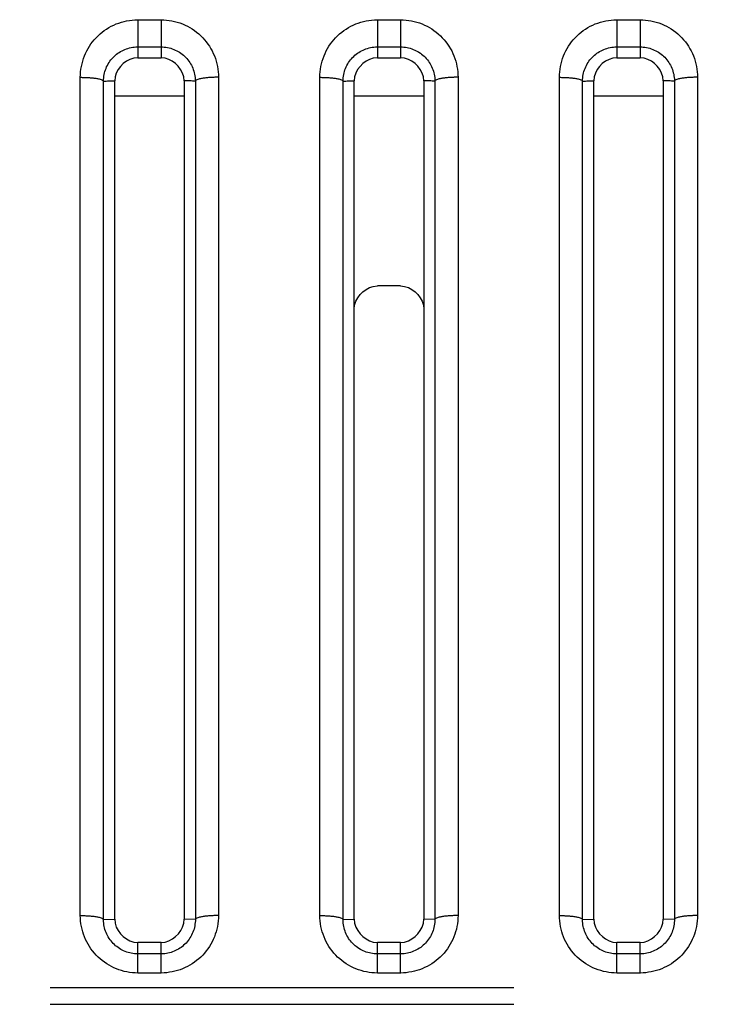
# Model space of a CAD drawing. Extents: x -160 to 260, y -172 to 127.
# Drawn here: x 194 to 196, y -86 to -82 of the extents above; entities that cross this region are included whole.
import ezdxf

# ---------------------------------------------------------------- set-up
doc = ezdxf.new("R2010")
doc.units = 0
doc.linetypes.add('PHANTOM', pattern=[15, 7.5, -1.5, 1.5, -1.5, 1.5, -1.5])
doc.layers.get('0').update_dxf_attribs({"linetype": 'CONTINUOUS'})

msp = doc.modelspace()

# ---------------------------------------------------------------- linework, layer by layer
at = {"color": 7, "linetype": 'PHANTOM'}
for p, q in [((194.5387, -82.4759), (194.6137, -82.4759)), ((194.5387, -82.4759), (194.5387, -82.5638)), ((194.6137, -82.4759), (194.6137, -82.5989)), ((195.3137, -82.4759), (195.3887, -82.4759)), ((195.3137, -82.4759), (195.3137, -82.5638)), ((195.3887, -82.4759), (195.3887, -82.5989)), ((196.0887, -82.4759), (196.1637, -82.4759)), ((196.0887, -82.4759), (196.0887, -82.5638)), ((196.1637, -82.4759), (196.1637, -82.5989)), ((194.5387, -82.5638), (194.6137, -82.5638)), ((194.5387, -82.5638), (194.5387, -82.5989)), ((195.3137, -82.5638), (195.3887, -82.5638)), ((195.3137, -82.5638), (195.3137, -82.5989)), ((196.0887, -82.5638), (196.1637, -82.5638)), ((196.0887, -82.5638), (196.0887, -82.5989)), ((194.3526, -85.3757), (194.3526, -82.6625)), ((194.7997, -82.6625), (194.7997, -85.3757)), ((195.1276, -85.3757), (195.1276, -82.6625)), ((195.5747, -82.6625), (195.5747, -85.3757)), ((195.9026, -85.3757), (195.9026, -82.6625)), ((196.3497, -82.6625), (196.3497, -85.3757)), ((194.4275, -85.388), (194.4275, -82.6746)), ((194.7248, -82.6746), (194.7248, -85.388)), ((195.2025, -85.388), (195.2025, -82.6746)), ((195.4998, -82.6746), (195.4998, -85.388)), ((195.9775, -85.388), (195.9775, -82.6746)), ((196.2748, -82.6746), (196.2748, -85.388)), ((194.4275, -85.388), (194.4637, -85.3877)), ((194.7248, -85.388), (194.6887, -85.3877)), ((195.2025, -85.388), (195.2387, -85.3877)), ((195.4998, -85.388), (195.4637, -85.3877)), ((195.9775, -85.388), (196.0137, -85.3877)), ((196.2748, -85.388), (196.2387, -85.3877)), ((194.5387, -85.5617), (194.5387, -85.4627)), ((194.6137, -85.4998), (194.6137, -85.4627)), ((195.3137, -85.5617), (195.3137, -85.4627)), ((195.3887, -85.4998), (195.3887, -85.4627)), ((196.0887, -85.5617), (196.0887, -85.4627)), ((196.1637, -85.4998), (196.1637, -85.4627)), ((194.6137, -85.4998), (194.5387, -85.4998)), ((194.6137, -85.5617), (194.6137, -85.4998)), ((195.3887, -85.4998), (195.3137, -85.4998)), ((195.3887, -85.5617), (195.3887, -85.4998)), ((196.1637, -85.4998), (196.0887, -85.4998)), ((196.1637, -85.5617), (196.1637, -85.4998)), ((194.6137, -85.5617), (194.5387, -85.5617)), ((195.3887, -85.5617), (195.3137, -85.5617)), ((196.1637, -85.5617), (196.0887, -85.5617)), ((152.2549, -85.6089), (204.5225, -85.6089)), ((152.2549, -85.663), (204.5225, -85.663))]:
    msp.add_line(p, q, dxfattribs=at)
at = {"color": 7, "linetype": 'CONTINUOUS'}
for p, q in [((194.5387, -82.5989), (194.6137, -82.5989)), ((195.3137, -82.5989), (195.3887, -82.5989)), ((196.0887, -82.5989), (196.1637, -82.5989)), ((194.4637, -85.3877), (194.4637, -82.6739)), ((194.6887, -82.6739), (194.6887, -85.3877)), ((195.2387, -85.3877), (195.2387, -82.6739)), ((195.4637, -82.6739), (195.4637, -85.3877)), ((196.0137, -85.3877), (196.0137, -82.6739)), ((196.2387, -82.6739), (196.2387, -85.3877)), ((194.6887, -82.7239), (194.4637, -82.7239)), ((195.4637, -82.7239), (195.2387, -82.7239)), ((196.2387, -82.7239), (196.0137, -82.7239)), ((195.3887, -83.3377), (195.3137, -83.3377)), ((194.6137, -85.4627), (194.5387, -85.4627)), ((195.3887, -85.4627), (195.3137, -85.4627)), ((196.1637, -85.4627), (196.0887, -85.4627))]:
    msp.add_line(p, q, dxfattribs=at)
at = {"color": 7, "linetype": 'PHANTOM'}
for points in [[(194.3526, -82.6625), (194.3529, -82.6536), (194.3536, -82.6448), (194.3546, -82.636), (194.3561, -82.6272), (194.358, -82.6186), (194.3602, -82.61), (194.3629, -82.6016), (194.366, -82.5933), (194.3695, -82.5851), (194.3732, -82.5772), (194.3775, -82.5695), (194.3821, -82.5619), (194.387, -82.5545), (194.3923, -82.5474), (194.3977, -82.5408), (194.4037, -82.5342), (194.4099, -82.5279), (194.4164, -82.5219), (194.4233, -82.5163), (194.4299, -82.5112), (194.4372, -82.5062), (194.4448, -82.5015), (194.4525, -82.4972), (194.4605, -82.4933), (194.4686, -82.4898), (194.4769, -82.4866), (194.4853, -82.4839), (194.4939, -82.4816), (194.5025, -82.4796), (194.5113, -82.4781), (194.52, -82.477), (194.5289, -82.4762), (194.5377, -82.4759)], [(194.6137, -82.4759), (194.6225, -82.4761), (194.6314, -82.4769), (194.6401, -82.478), (194.6489, -82.4795), (194.6575, -82.4813), (194.6661, -82.4836), (194.6749, -82.4865), (194.6832, -82.4896), (194.6913, -82.4931), (194.6993, -82.497), (194.7071, -82.5013), (194.7146, -82.5059), (194.7219, -82.5109), (194.729, -82.5162), (194.7358, -82.5219), (194.7424, -82.5279), (194.7486, -82.5342), (194.7546, -82.5408), (194.7602, -82.5476), (194.7655, -82.5548), (194.7704, -82.5621), (194.775, -82.5697), (194.7791, -82.5772), (194.7829, -82.5852), (194.7864, -82.5934), (194.7895, -82.6017), (194.7921, -82.6102), (194.7944, -82.6186), (194.7962, -82.6273), (194.7977, -82.636), (194.7988, -82.6448), (194.7995, -82.6536), (194.7997, -82.6625)], [(195.1276, -82.6625), (195.1279, -82.6536), (195.1286, -82.6448), (195.1296, -82.636), (195.1311, -82.6272), (195.133, -82.6186), (195.1352, -82.61), (195.1379, -82.6016), (195.141, -82.5933), (195.1445, -82.5851), (195.1482, -82.5772), (195.1525, -82.5695), (195.1571, -82.5619), (195.162, -82.5545), (195.1673, -82.5474), (195.1727, -82.5408), (195.1787, -82.5342), (195.1849, -82.5279), (195.1914, -82.5219), (195.1983, -82.5163), (195.2049, -82.5112), (195.2122, -82.5062), (195.2198, -82.5015), (195.2275, -82.4972), (195.2355, -82.4933), (195.2436, -82.4898), (195.2519, -82.4866), (195.2603, -82.4839), (195.2689, -82.4816), (195.2775, -82.4796), (195.2863, -82.4781), (195.295, -82.477), (195.3039, -82.4762), (195.3127, -82.4759)], [(195.3887, -82.4759), (195.3975, -82.4761), (195.4064, -82.4769), (195.4151, -82.478), (195.4239, -82.4795), (195.4325, -82.4813), (195.4411, -82.4836), (195.4499, -82.4865), (195.4582, -82.4896), (195.4663, -82.4931), (195.4743, -82.497), (195.4821, -82.5013), (195.4896, -82.5059), (195.4969, -82.5109), (195.504, -82.5162), (195.5108, -82.5219), (195.5174, -82.5279), (195.5236, -82.5342), (195.5296, -82.5408), (195.5352, -82.5476), (195.5405, -82.5548), (195.5454, -82.5621), (195.55, -82.5697), (195.5541, -82.5772), (195.5579, -82.5852), (195.5614, -82.5934), (195.5645, -82.6017), (195.5671, -82.6102), (195.5694, -82.6186), (195.5712, -82.6273), (195.5727, -82.636), (195.5738, -82.6448), (195.5745, -82.6536), (195.5747, -82.6625)], [(195.9026, -82.6625), (195.9029, -82.6536), (195.9036, -82.6448), (195.9046, -82.636), (195.9061, -82.6272), (195.908, -82.6186), (195.9102, -82.61), (195.9129, -82.6016), (195.916, -82.5933), (195.9195, -82.5851), (195.9232, -82.5772), (195.9275, -82.5695), (195.9321, -82.5619), (195.937, -82.5545), (195.9423, -82.5474), (195.9477, -82.5408), (195.9537, -82.5342), (195.9599, -82.5279), (195.9664, -82.5219), (195.9733, -82.5163), (195.9799, -82.5112), (195.9872, -82.5062), (195.9948, -82.5015), (196.0025, -82.4972), (196.0105, -82.4933), (196.0186, -82.4898), (196.0269, -82.4866), (196.0353, -82.4839), (196.0439, -82.4816), (196.0525, -82.4796), (196.0613, -82.4781), (196.07, -82.477), (196.0789, -82.4762), (196.0877, -82.4759)], [(196.1637, -82.4759), (196.1725, -82.4761), (196.1814, -82.4769), (196.1901, -82.478), (196.1989, -82.4795), (196.2075, -82.4813), (196.2161, -82.4836), (196.2249, -82.4865), (196.2332, -82.4896), (196.2413, -82.4931), (196.2493, -82.497), (196.2571, -82.5013), (196.2646, -82.5059), (196.2719, -82.5109), (196.279, -82.5162), (196.2858, -82.5219), (196.2924, -82.5279), (196.2986, -82.5342), (196.3046, -82.5408), (196.3102, -82.5476), (196.3155, -82.5548), (196.3204, -82.5621), (196.325, -82.5697), (196.3291, -82.5772), (196.3329, -82.5852), (196.3364, -82.5934), (196.3395, -82.6017), (196.3421, -82.6102), (196.3444, -82.6186), (196.3462, -82.6273), (196.3477, -82.636), (196.3488, -82.6448), (196.3495, -82.6536), (196.3497, -82.6625)], [(194.4275, -82.6746), (194.4277, -82.6693), (194.4281, -82.664), (194.4288, -82.6588), (194.4297, -82.6536), (194.4309, -82.6484), (194.4322, -82.6433), (194.4339, -82.6383), (194.4357, -82.6334), (194.4378, -82.6285), (194.4401, -82.6238), (194.4427, -82.6192), (194.4454, -82.6147), (194.4484, -82.6103), (194.4515, -82.6061), (194.4548, -82.6022), (194.4584, -82.5983), (194.4621, -82.5945), (194.466, -82.591), (194.4701, -82.5876), (194.474, -82.5847), (194.4784, -82.5817), (194.4829, -82.5789), (194.4875, -82.5764), (194.4922, -82.5741), (194.4967, -82.5722), (194.5016, -82.5703), (194.5066, -82.5686), (194.5117, -82.5672), (194.5169, -82.5661), (194.5221, -82.5652), (194.5273, -82.5645), (194.5325, -82.564), (194.5375, -82.5638)], [(194.6137, -82.5638), (194.6189, -82.564), (194.6242, -82.5644), (194.6294, -82.565), (194.6346, -82.5659), (194.6398, -82.567), (194.6449, -82.5684), (194.65, -82.57), (194.655, -82.5719), (194.6598, -82.574), (194.6646, -82.5763), (194.6692, -82.5788), (194.6733, -82.5813), (194.6777, -82.5842), (194.6819, -82.5874), (194.686, -82.5907), (194.6899, -82.5942), (194.6934, -82.5977), (194.697, -82.6016), (194.7004, -82.6056), (194.7036, -82.6098), (194.7066, -82.6142), (194.7092, -82.6185), (194.7118, -82.6231), (194.7142, -82.6278), (194.7163, -82.6326), (194.7182, -82.6375), (194.7198, -82.6425), (194.7212, -82.6475), (194.7224, -82.6527), (194.7234, -82.6579), (194.7241, -82.6631), (194.7246, -82.6683), (194.7248, -82.6733)], [(195.2025, -82.6746), (195.2027, -82.6693), (195.2031, -82.664), (195.2038, -82.6588), (195.2047, -82.6536), (195.2059, -82.6484), (195.2072, -82.6433), (195.2089, -82.6383), (195.2107, -82.6334), (195.2128, -82.6285), (195.2151, -82.6238), (195.2177, -82.6192), (195.2204, -82.6147), (195.2234, -82.6103), (195.2265, -82.6061), (195.2298, -82.6022), (195.2334, -82.5983), (195.2371, -82.5945), (195.241, -82.591), (195.2451, -82.5876), (195.249, -82.5847), (195.2534, -82.5817), (195.2579, -82.5789), (195.2625, -82.5764), (195.2672, -82.5741), (195.2717, -82.5722), (195.2766, -82.5703), (195.2816, -82.5686), (195.2867, -82.5672), (195.2919, -82.5661), (195.2971, -82.5652), (195.3023, -82.5645), (195.3075, -82.564), (195.3125, -82.5638)], [(195.3887, -82.5638), (195.3939, -82.564), (195.3992, -82.5644), (195.4044, -82.565), (195.4096, -82.5659), (195.4148, -82.567), (195.4199, -82.5684), (195.425, -82.57), (195.43, -82.5719), (195.4348, -82.574), (195.4396, -82.5763), (195.4442, -82.5788), (195.4483, -82.5813), (195.4527, -82.5842), (195.4569, -82.5874), (195.461, -82.5907), (195.4649, -82.5942), (195.4684, -82.5977), (195.472, -82.6016), (195.4754, -82.6056), (195.4786, -82.6098), (195.4816, -82.6142), (195.4842, -82.6185), (195.4868, -82.6231), (195.4892, -82.6278), (195.4913, -82.6326), (195.4932, -82.6375), (195.4948, -82.6425), (195.4962, -82.6475), (195.4974, -82.6527), (195.4984, -82.6579), (195.4991, -82.6631), (195.4996, -82.6683), (195.4998, -82.6733)], [(195.9775, -82.6746), (195.9777, -82.6693), (195.9781, -82.664), (195.9788, -82.6588), (195.9797, -82.6536), (195.9809, -82.6484), (195.9822, -82.6433), (195.9839, -82.6383), (195.9857, -82.6334), (195.9878, -82.6285), (195.9901, -82.6238), (195.9927, -82.6192), (195.9954, -82.6147), (195.9984, -82.6103), (196.0015, -82.6061), (196.0048, -82.6022), (196.0084, -82.5983), (196.0121, -82.5945), (196.016, -82.591), (196.0201, -82.5876), (196.024, -82.5847), (196.0284, -82.5817), (196.0329, -82.5789), (196.0375, -82.5764), (196.0422, -82.5741), (196.0467, -82.5722), (196.0516, -82.5703), (196.0566, -82.5686), (196.0617, -82.5672), (196.0669, -82.5661), (196.0721, -82.5652), (196.0773, -82.5645), (196.0825, -82.564), (196.0875, -82.5638)], [(196.1637, -82.5638), (196.1689, -82.564), (196.1742, -82.5644), (196.1794, -82.565), (196.1846, -82.5659), (196.1898, -82.567), (196.1949, -82.5684), (196.2, -82.57), (196.205, -82.5719), (196.2098, -82.574), (196.2146, -82.5763), (196.2192, -82.5788), (196.2233, -82.5813), (196.2277, -82.5842), (196.2319, -82.5874), (196.236, -82.5907), (196.2399, -82.5942), (196.2434, -82.5977), (196.247, -82.6016), (196.2504, -82.6056), (196.2536, -82.6098), (196.2566, -82.6142), (196.2592, -82.6185), (196.2618, -82.6231), (196.2642, -82.6278), (196.2663, -82.6326), (196.2682, -82.6375), (196.2698, -82.6425), (196.2712, -82.6475), (196.2724, -82.6527), (196.2734, -82.6579), (196.2741, -82.6631), (196.2746, -82.6683), (196.2748, -82.6733)], [(194.3526, -82.6622), (194.356, -82.6624), (194.359, -82.6625), (194.3619, -82.6625), (194.3649, -82.6626), (194.3676, -82.6627), (194.3706, -82.6628), (194.3735, -82.6629), (194.3764, -82.6631), (194.3793, -82.6633), (194.382, -82.6634), (194.3849, -82.6637), (194.3879, -82.6639), (194.3908, -82.6642), (194.3938, -82.6645), (194.3966, -82.6648), (194.3995, -82.6652), (194.4026, -82.6657), (194.4055, -82.6661), (194.408, -82.6666), (194.4109, -82.6672), (194.4138, -82.6678), (194.4167, -82.6686), (194.4195, -82.6694), (194.4225, -82.6706), (194.4248, -82.6718), (194.4272, -82.6739)], [(194.7997, -82.6622), (194.7963, -82.6623), (194.7934, -82.6623), (194.7904, -82.6624), (194.7874, -82.6624), (194.7847, -82.6625), (194.7817, -82.6626), (194.7788, -82.6628), (194.7759, -82.6629), (194.773, -82.6631), (194.7704, -82.6633), (194.7674, -82.6635), (194.7644, -82.6638), (194.7615, -82.6641), (194.7585, -82.6644), (194.7557, -82.6647), (194.7528, -82.6651), (194.7498, -82.6656), (194.7468, -82.6661), (194.7443, -82.6665), (194.7414, -82.6671), (194.7385, -82.6678), (194.7356, -82.6685), (194.7328, -82.6694), (194.7298, -82.6706), (194.7275, -82.6718), (194.7251, -82.6739)], [(195.1276, -82.6622), (195.131, -82.6624), (195.134, -82.6625), (195.1369, -82.6625), (195.1399, -82.6626), (195.1426, -82.6627), (195.1456, -82.6628), (195.1485, -82.6629), (195.1514, -82.6631), (195.1543, -82.6633), (195.157, -82.6634), (195.1599, -82.6637), (195.1629, -82.6639), (195.1658, -82.6642), (195.1688, -82.6645), (195.1716, -82.6648), (195.1745, -82.6652), (195.1776, -82.6657), (195.1805, -82.6661), (195.183, -82.6666), (195.1859, -82.6672), (195.1888, -82.6678), (195.1917, -82.6686), (195.1945, -82.6694), (195.1975, -82.6706), (195.1998, -82.6718), (195.2022, -82.6739)], [(195.5747, -82.6622), (195.5713, -82.6623), (195.5684, -82.6623), (195.5654, -82.6624), (195.5624, -82.6624), (195.5597, -82.6625), (195.5567, -82.6626), (195.5538, -82.6628), (195.5509, -82.6629), (195.548, -82.6631), (195.5454, -82.6633), (195.5424, -82.6635), (195.5394, -82.6638), (195.5365, -82.6641), (195.5335, -82.6644), (195.5307, -82.6647), (195.5278, -82.6651), (195.5248, -82.6656), (195.5218, -82.6661), (195.5193, -82.6665), (195.5164, -82.6671), (195.5135, -82.6678), (195.5106, -82.6685), (195.5078, -82.6694), (195.5048, -82.6706), (195.5025, -82.6718), (195.5001, -82.6739)], [(195.9026, -82.6622), (195.906, -82.6624), (195.909, -82.6625), (195.9119, -82.6625), (195.9149, -82.6626), (195.9176, -82.6627), (195.9206, -82.6628), (195.9235, -82.6629), (195.9264, -82.6631), (195.9293, -82.6633), (195.932, -82.6634), (195.9349, -82.6637), (195.9379, -82.6639), (195.9408, -82.6642), (195.9438, -82.6645), (195.9466, -82.6648), (195.9495, -82.6652), (195.9526, -82.6657), (195.9555, -82.6661), (195.958, -82.6666), (195.9609, -82.6672), (195.9638, -82.6678), (195.9667, -82.6686), (195.9695, -82.6694), (195.9725, -82.6706), (195.9748, -82.6718), (195.9772, -82.6739)], [(196.3497, -82.6622), (196.3463, -82.6623), (196.3434, -82.6623), (196.3404, -82.6624), (196.3374, -82.6624), (196.3347, -82.6625), (196.3317, -82.6626), (196.3288, -82.6628), (196.3259, -82.6629), (196.323, -82.6631), (196.3204, -82.6633), (196.3174, -82.6635), (196.3144, -82.6638), (196.3115, -82.6641), (196.3085, -82.6644), (196.3057, -82.6647), (196.3028, -82.6651), (196.2998, -82.6656), (196.2968, -82.6661), (196.2943, -82.6665), (196.2914, -82.6671), (196.2885, -82.6678), (196.2856, -82.6685), (196.2828, -82.6694), (196.2798, -82.6706), (196.2775, -82.6718), (196.2751, -82.6739)], [(194.4275, -82.6746), (194.432, -82.6745), (194.4366, -82.6744), (194.4409, -82.6743), (194.4454, -82.6743), (194.4503, -82.6742), (194.4548, -82.6741), (194.4593, -82.674), (194.4637, -82.6739)], [(194.7248, -82.6746), (194.7203, -82.6745), (194.7158, -82.6744), (194.7114, -82.6743), (194.7069, -82.6743), (194.702, -82.6742), (194.6975, -82.6741), (194.693, -82.674), (194.6887, -82.6739)], [(195.2025, -82.6746), (195.207, -82.6745), (195.2116, -82.6744), (195.2159, -82.6743), (195.2204, -82.6743), (195.2253, -82.6742), (195.2298, -82.6741), (195.2343, -82.674), (195.2387, -82.6739)], [(195.4998, -82.6746), (195.4953, -82.6745), (195.4908, -82.6744), (195.4864, -82.6743), (195.4819, -82.6743), (195.477, -82.6742), (195.4725, -82.6741), (195.468, -82.674), (195.4637, -82.6739)], [(195.9775, -82.6746), (195.982, -82.6745), (195.9866, -82.6744), (195.9909, -82.6743), (195.9954, -82.6743), (196.0003, -82.6742), (196.0048, -82.6741), (196.0093, -82.674), (196.0137, -82.6739)], [(196.2748, -82.6746), (196.2703, -82.6745), (196.2658, -82.6744), (196.2614, -82.6743), (196.2569, -82.6743), (196.252, -82.6742), (196.2475, -82.6741), (196.243, -82.674), (196.2387, -82.6739)], [(194.5387, -85.5617), (194.5298, -85.5615), (194.521, -85.5607), (194.5122, -85.5596), (194.5035, -85.5581), (194.4949, -85.5563), (194.4863, -85.554), (194.4776, -85.5512), (194.4693, -85.5481), (194.4611, -85.5446), (194.4532, -85.5407), (194.4454, -85.5364), (194.4379, -85.5318), (194.4306, -85.5268), (194.4235, -85.5215), (194.4167, -85.5159), (194.4102, -85.5099), (194.4039, -85.5037), (194.3979, -85.497), (194.3923, -85.4902), (194.387, -85.4831), (194.3821, -85.4758), (194.3775, -85.4682), (194.3734, -85.4607), (194.3696, -85.4527), (194.3661, -85.4446), (194.363, -85.4363), (194.3603, -85.4279), (194.3581, -85.4194), (194.3562, -85.4108), (194.3547, -85.4021), (194.3536, -85.3933), (194.3529, -85.3845), (194.3526, -85.3757)], [(194.3526, -85.3757), (194.356, -85.3757), (194.359, -85.3757), (194.3619, -85.3758), (194.3649, -85.3759), (194.3676, -85.3759), (194.3706, -85.3761), (194.3735, -85.3762), (194.3764, -85.3764), (194.3794, -85.3765), (194.382, -85.3767), (194.3849, -85.377), (194.3879, -85.3772), (194.3909, -85.3775), (194.3938, -85.3778), (194.3966, -85.3782), (194.3996, -85.3786), (194.4026, -85.379), (194.4055, -85.3795), (194.408, -85.3799), (194.4109, -85.3805), (194.4138, -85.3812), (194.4167, -85.382), (194.4195, -85.3828), (194.4225, -85.384), (194.4248, -85.3852), (194.4272, -85.3873)], [(194.7997, -85.3757), (194.7994, -85.3845), (194.7987, -85.3933), (194.7976, -85.4021), (194.7961, -85.4108), (194.7943, -85.4194), (194.792, -85.428), (194.7893, -85.4364), (194.7862, -85.4447), (194.7827, -85.4528), (194.7789, -85.4607), (194.7747, -85.4684), (194.7701, -85.476), (194.7651, -85.4833), (194.7598, -85.4904), (194.7544, -85.497), (194.7485, -85.5036), (194.7422, -85.5099), (194.7357, -85.5158), (194.7289, -85.5215), (194.7222, -85.5265), (194.7149, -85.5315), (194.7074, -85.5361), (194.6996, -85.5404), (194.6917, -85.5443), (194.6836, -85.5479), (194.6753, -85.551), (194.6669, -85.5537), (194.6584, -85.5561), (194.6497, -85.558), (194.641, -85.5595), (194.6322, -85.5606), (194.6234, -85.5614), (194.6146, -85.5617)], [(194.7997, -85.3757), (194.7963, -85.3757), (194.7934, -85.3757), (194.7904, -85.3758), (194.7874, -85.3759), (194.7847, -85.3759), (194.7817, -85.3761), (194.7788, -85.3762), (194.7759, -85.3764), (194.773, -85.3765), (194.7704, -85.3767), (194.7674, -85.377), (194.7644, -85.3772), (194.7615, -85.3775), (194.7585, -85.3778), (194.7557, -85.3782), (194.7528, -85.3786), (194.7498, -85.379), (194.7468, -85.3795), (194.7443, -85.3799), (194.7414, -85.3805), (194.7385, -85.3812), (194.7356, -85.382), (194.7328, -85.3828), (194.7298, -85.384), (194.7275, -85.3852), (194.7251, -85.3873)], [(195.3137, -85.5617), (195.3048, -85.5615), (195.296, -85.5607), (195.2872, -85.5596), (195.2785, -85.5581), (195.2699, -85.5563), (195.2613, -85.554), (195.2526, -85.5512), (195.2443, -85.5481), (195.2361, -85.5446), (195.2282, -85.5407), (195.2204, -85.5364), (195.2129, -85.5318), (195.2056, -85.5268), (195.1985, -85.5215), (195.1917, -85.5159), (195.1852, -85.5099), (195.1789, -85.5037), (195.1729, -85.497), (195.1673, -85.4902), (195.162, -85.4831), (195.1571, -85.4758), (195.1525, -85.4682), (195.1484, -85.4607), (195.1446, -85.4527), (195.1411, -85.4446), (195.138, -85.4363), (195.1353, -85.4279), (195.1331, -85.4194), (195.1312, -85.4108), (195.1297, -85.4021), (195.1286, -85.3933), (195.1279, -85.3845), (195.1276, -85.3757)], [(195.1276, -85.3757), (195.131, -85.3757), (195.134, -85.3757), (195.1369, -85.3758), (195.1399, -85.3759), (195.1426, -85.3759), (195.1456, -85.3761), (195.1485, -85.3762), (195.1514, -85.3764), (195.1544, -85.3765), (195.157, -85.3767), (195.1599, -85.377), (195.1629, -85.3772), (195.1659, -85.3775), (195.1688, -85.3778), (195.1716, -85.3782), (195.1746, -85.3786), (195.1776, -85.379), (195.1805, -85.3795), (195.183, -85.3799), (195.1859, -85.3805), (195.1888, -85.3812), (195.1917, -85.382), (195.1945, -85.3828), (195.1975, -85.384), (195.1998, -85.3852), (195.2022, -85.3873)], [(195.5747, -85.3757), (195.5744, -85.3845), (195.5737, -85.3933), (195.5726, -85.4021), (195.5711, -85.4108), (195.5693, -85.4194), (195.567, -85.428), (195.5643, -85.4364), (195.5612, -85.4447), (195.5577, -85.4528), (195.5539, -85.4607), (195.5497, -85.4684), (195.5451, -85.476), (195.5401, -85.4833), (195.5348, -85.4904), (195.5294, -85.497), (195.5235, -85.5036), (195.5172, -85.5099), (195.5107, -85.5158), (195.5039, -85.5215), (195.4972, -85.5265), (195.4899, -85.5315), (195.4824, -85.5361), (195.4746, -85.5404), (195.4667, -85.5443), (195.4586, -85.5479), (195.4503, -85.551), (195.4419, -85.5537), (195.4334, -85.5561), (195.4247, -85.558), (195.416, -85.5595), (195.4072, -85.5606), (195.3984, -85.5614), (195.3896, -85.5617)], [(195.5747, -85.3757), (195.5713, -85.3757), (195.5684, -85.3757), (195.5654, -85.3758), (195.5624, -85.3759), (195.5597, -85.3759), (195.5567, -85.3761), (195.5538, -85.3762), (195.5509, -85.3764), (195.548, -85.3765), (195.5454, -85.3767), (195.5424, -85.377), (195.5394, -85.3772), (195.5365, -85.3775), (195.5335, -85.3778), (195.5307, -85.3782), (195.5278, -85.3786), (195.5248, -85.379), (195.5218, -85.3795), (195.5193, -85.3799), (195.5164, -85.3805), (195.5135, -85.3812), (195.5106, -85.382), (195.5078, -85.3828), (195.5048, -85.384), (195.5025, -85.3852), (195.5001, -85.3873)], [(196.0887, -85.5617), (196.0798, -85.5615), (196.071, -85.5607), (196.0622, -85.5596), (196.0535, -85.5581), (196.0449, -85.5563), (196.0363, -85.554), (196.0276, -85.5512), (196.0193, -85.5481), (196.0111, -85.5446), (196.0032, -85.5407), (195.9954, -85.5364), (195.9879, -85.5318), (195.9806, -85.5268), (195.9735, -85.5215), (195.9667, -85.5159), (195.9602, -85.5099), (195.9539, -85.5037), (195.9479, -85.497), (195.9423, -85.4902), (195.937, -85.4831), (195.9321, -85.4758), (195.9275, -85.4682), (195.9234, -85.4607), (195.9196, -85.4527), (195.9161, -85.4446), (195.913, -85.4363), (195.9103, -85.4279), (195.9081, -85.4194), (195.9062, -85.4108), (195.9047, -85.4021), (195.9036, -85.3933), (195.9029, -85.3845), (195.9026, -85.3757)], [(195.9026, -85.3757), (195.906, -85.3757), (195.909, -85.3757), (195.9119, -85.3758), (195.9149, -85.3759), (195.9176, -85.3759), (195.9206, -85.3761), (195.9235, -85.3762), (195.9264, -85.3764), (195.9294, -85.3765), (195.932, -85.3767), (195.9349, -85.377), (195.9379, -85.3772), (195.9409, -85.3775), (195.9438, -85.3778), (195.9466, -85.3782), (195.9496, -85.3786), (195.9526, -85.379), (195.9555, -85.3795), (195.958, -85.3799), (195.9609, -85.3805), (195.9638, -85.3812), (195.9667, -85.382), (195.9695, -85.3828), (195.9725, -85.384), (195.9748, -85.3852), (195.9772, -85.3873)], [(196.3497, -85.3757), (196.3494, -85.3845), (196.3487, -85.3933), (196.3476, -85.4021), (196.3461, -85.4108), (196.3443, -85.4194), (196.342, -85.428), (196.3393, -85.4364), (196.3362, -85.4447), (196.3327, -85.4528), (196.3289, -85.4607), (196.3247, -85.4684), (196.3201, -85.476), (196.3151, -85.4833), (196.3098, -85.4904), (196.3044, -85.497), (196.2985, -85.5036), (196.2922, -85.5099), (196.2857, -85.5158), (196.2789, -85.5215), (196.2722, -85.5265), (196.2649, -85.5315), (196.2574, -85.5361), (196.2496, -85.5404), (196.2417, -85.5443), (196.2336, -85.5479), (196.2253, -85.551), (196.2169, -85.5537), (196.2084, -85.5561), (196.1997, -85.558), (196.191, -85.5595), (196.1822, -85.5606), (196.1734, -85.5614), (196.1646, -85.5617)], [(196.3497, -85.3757), (196.3463, -85.3757), (196.3434, -85.3757), (196.3404, -85.3758), (196.3374, -85.3759), (196.3347, -85.3759), (196.3317, -85.3761), (196.3288, -85.3762), (196.3259, -85.3764), (196.323, -85.3765), (196.3204, -85.3767), (196.3174, -85.377), (196.3144, -85.3772), (196.3115, -85.3775), (196.3085, -85.3778), (196.3057, -85.3782), (196.3028, -85.3786), (196.2998, -85.379), (196.2968, -85.3795), (196.2943, -85.3799), (196.2914, -85.3805), (196.2885, -85.3812), (196.2856, -85.382), (196.2828, -85.3828), (196.2798, -85.384), (196.2775, -85.3852), (196.2751, -85.3873)], [(194.5387, -85.4998), (194.5334, -85.4997), (194.5281, -85.4992), (194.5228, -85.4986), (194.5176, -85.4977), (194.5128, -85.4967), (194.5077, -85.4953), (194.5027, -85.4937), (194.4977, -85.4919), (194.4928, -85.4898), (194.4884, -85.4877), (194.4837, -85.4852), (194.4792, -85.4824), (194.4748, -85.4795), (194.4705, -85.4763), (194.4666, -85.4732), (194.4627, -85.4696), (194.4589, -85.4659), (194.4553, -85.462), (194.4519, -85.4579), (194.4488, -85.4539), (194.4458, -85.4495), (194.443, -85.445), (194.4404, -85.4404), (194.4381, -85.4357), (194.436, -85.4309), (194.4341, -85.426), (194.4324, -85.4209), (194.431, -85.4158), (194.4298, -85.4107), (194.4289, -85.4055), (194.4282, -85.4003), (194.4278, -85.3951), (194.4275, -85.3898)], [(194.7248, -85.388), (194.7247, -85.3933), (194.7243, -85.3986), (194.7236, -85.4039), (194.7228, -85.4091), (194.7217, -85.4142), (194.7204, -85.4193), (194.7188, -85.4244), (194.717, -85.4294), (194.7149, -85.4343), (194.7127, -85.4389), (194.7102, -85.4436), (194.7074, -85.4481), (194.7045, -85.4526), (194.7013, -85.4568), (194.6981, -85.4608), (194.6945, -85.4648), (194.6908, -85.4685), (194.6869, -85.4721), (194.6828, -85.4755), (194.6788, -85.4786), (194.6745, -85.4816), (194.67, -85.4844), (194.6653, -85.487), (194.6606, -85.4893), (194.656, -85.4913), (194.6511, -85.4932), (194.6461, -85.4949), (194.6409, -85.4963), (194.6358, -85.4975), (194.631, -85.4984), (194.6257, -85.4991), (194.6206, -85.4996), (194.6149, -85.4998)], [(195.3137, -85.4998), (195.3084, -85.4997), (195.3031, -85.4992), (195.2978, -85.4986), (195.2926, -85.4977), (195.2878, -85.4967), (195.2827, -85.4953), (195.2777, -85.4937), (195.2727, -85.4919), (195.2678, -85.4898), (195.2634, -85.4877), (195.2587, -85.4852), (195.2542, -85.4824), (195.2498, -85.4795), (195.2455, -85.4763), (195.2416, -85.4732), (195.2377, -85.4696), (195.2339, -85.4659), (195.2303, -85.462), (195.2269, -85.4579), (195.2238, -85.4539), (195.2208, -85.4495), (195.218, -85.445), (195.2154, -85.4404), (195.2131, -85.4357), (195.211, -85.4309), (195.2091, -85.426), (195.2074, -85.4209), (195.206, -85.4158), (195.2048, -85.4107), (195.2039, -85.4055), (195.2032, -85.4003), (195.2028, -85.3951), (195.2025, -85.3898)], [(195.4998, -85.388), (195.4997, -85.3933), (195.4993, -85.3986), (195.4986, -85.4039), (195.4978, -85.4091), (195.4967, -85.4142), (195.4954, -85.4193), (195.4938, -85.4244), (195.492, -85.4294), (195.4899, -85.4343), (195.4877, -85.4389), (195.4852, -85.4436), (195.4824, -85.4481), (195.4795, -85.4526), (195.4763, -85.4568), (195.4731, -85.4608), (195.4695, -85.4648), (195.4658, -85.4685), (195.4619, -85.4721), (195.4578, -85.4755), (195.4538, -85.4786), (195.4495, -85.4816), (195.445, -85.4844), (195.4403, -85.487), (195.4356, -85.4893), (195.431, -85.4913), (195.4261, -85.4932), (195.4211, -85.4949), (195.4159, -85.4963), (195.4108, -85.4975), (195.406, -85.4984), (195.4007, -85.4991), (195.3956, -85.4996), (195.3899, -85.4998)], [(196.0887, -85.4998), (196.0834, -85.4997), (196.0781, -85.4992), (196.0728, -85.4986), (196.0676, -85.4977), (196.0628, -85.4967), (196.0577, -85.4953), (196.0527, -85.4937), (196.0477, -85.4919), (196.0428, -85.4898), (196.0384, -85.4877), (196.0337, -85.4852), (196.0292, -85.4824), (196.0248, -85.4795), (196.0205, -85.4763), (196.0166, -85.4732), (196.0127, -85.4696), (196.0089, -85.4659), (196.0053, -85.462), (196.0019, -85.4579), (195.9988, -85.4539), (195.9958, -85.4495), (195.993, -85.445), (195.9904, -85.4404), (195.9881, -85.4357), (195.986, -85.4309), (195.9841, -85.426), (195.9824, -85.4209), (195.981, -85.4158), (195.9798, -85.4107), (195.9789, -85.4055), (195.9782, -85.4003), (195.9778, -85.3951), (195.9775, -85.3898)], [(196.2748, -85.388), (196.2747, -85.3933), (196.2743, -85.3986), (196.2736, -85.4039), (196.2728, -85.4091), (196.2717, -85.4142), (196.2704, -85.4193), (196.2688, -85.4244), (196.267, -85.4294), (196.2649, -85.4343), (196.2627, -85.4389), (196.2602, -85.4436), (196.2574, -85.4481), (196.2545, -85.4526), (196.2513, -85.4568), (196.2481, -85.4608), (196.2445, -85.4648), (196.2408, -85.4685), (196.2369, -85.4721), (196.2328, -85.4755), (196.2288, -85.4786), (196.2245, -85.4816), (196.22, -85.4844), (196.2153, -85.487), (196.2106, -85.4893), (196.206, -85.4913), (196.2011, -85.4932), (196.1961, -85.4949), (196.1909, -85.4963), (196.1858, -85.4975), (196.181, -85.4984), (196.1757, -85.4991), (196.1706, -85.4996), (196.1649, -85.4998)]]:
    msp.add_lwpolyline(points, dxfattribs=at)
at = {"color": 7, "linetype": 'CONTINUOUS'}
for points in [[(194.5387, -82.5989), (194.5256, -82.6002), (194.5133, -82.6042), (194.5019, -82.6103), (194.4915, -82.6181), (194.4826, -82.627), (194.4749, -82.6374), (194.469, -82.6485), (194.465, -82.6608), (194.4637, -82.6739)], [(194.6887, -82.6739), (194.6874, -82.6608), (194.6834, -82.6486), (194.6772, -82.6371), (194.6695, -82.6268), (194.6606, -82.6179), (194.6502, -82.6102), (194.6391, -82.6042), (194.6267, -82.6002), (194.6137, -82.5989)], [(195.3137, -82.5989), (195.3006, -82.6002), (195.2883, -82.6042), (195.2769, -82.6103), (195.2665, -82.6181), (195.2576, -82.627), (195.2499, -82.6374), (195.244, -82.6485), (195.24, -82.6608), (195.2387, -82.6739)], [(195.4637, -82.6739), (195.4624, -82.6608), (195.4584, -82.6486), (195.4522, -82.6371), (195.4445, -82.6268), (195.4356, -82.6179), (195.4252, -82.6102), (195.4141, -82.6042), (195.4017, -82.6002), (195.3887, -82.5989)], [(196.0887, -82.5989), (196.0756, -82.6002), (196.0633, -82.6042), (196.0519, -82.6103), (196.0415, -82.6181), (196.0326, -82.627), (196.0249, -82.6374), (196.019, -82.6485), (196.015, -82.6608), (196.0137, -82.6739)], [(196.2387, -82.6739), (196.2374, -82.6608), (196.2334, -82.6486), (196.2272, -82.6371), (196.2195, -82.6268), (196.2106, -82.6179), (196.2002, -82.6102), (196.1891, -82.6042), (196.1767, -82.6002), (196.1637, -82.5989)], [(195.2387, -83.4127), (195.24, -83.3996), (195.244, -83.3873), (195.2501, -83.3759), (195.2578, -83.3655), (195.2667, -83.3566), (195.2771, -83.3489), (195.2883, -83.343), (195.3006, -83.339), (195.3137, -83.3377)], [(195.3887, -83.3377), (195.4017, -83.339), (195.414, -83.343), (195.4255, -83.3491), (195.4358, -83.3568), (195.4447, -83.3657), (195.4524, -83.3761), (195.4583, -83.3873), (195.4624, -83.3996), (195.4637, -83.4127)], [(194.4637, -85.3877), (194.465, -85.4007), (194.469, -85.413), (194.4751, -85.4245), (194.4828, -85.4348), (194.4917, -85.4437), (194.5021, -85.4514), (194.5133, -85.4573), (194.5256, -85.4614), (194.5387, -85.4627)], [(194.6137, -85.4627), (194.6267, -85.4614), (194.639, -85.4574), (194.6505, -85.4512), (194.6608, -85.4435), (194.6697, -85.4346), (194.6774, -85.4242), (194.6833, -85.4131), (194.6874, -85.4007), (194.6887, -85.3877)], [(195.2387, -85.3877), (195.24, -85.4007), (195.244, -85.413), (195.2501, -85.4245), (195.2578, -85.4348), (195.2667, -85.4437), (195.2771, -85.4514), (195.2883, -85.4573), (195.3006, -85.4614), (195.3137, -85.4627)], [(195.3887, -85.4627), (195.4017, -85.4614), (195.414, -85.4574), (195.4255, -85.4512), (195.4358, -85.4435), (195.4447, -85.4346), (195.4524, -85.4242), (195.4583, -85.4131), (195.4624, -85.4007), (195.4637, -85.3877)], [(196.0137, -85.3877), (196.015, -85.4007), (196.019, -85.413), (196.0251, -85.4245), (196.0328, -85.4348), (196.0417, -85.4437), (196.0521, -85.4514), (196.0633, -85.4573), (196.0756, -85.4614), (196.0887, -85.4627)], [(196.1637, -85.4627), (196.1767, -85.4614), (196.189, -85.4574), (196.2005, -85.4512), (196.2108, -85.4435), (196.2197, -85.4346), (196.2274, -85.4242), (196.2333, -85.4131), (196.2374, -85.4007), (196.2387, -85.3877)]]:
    msp.add_lwpolyline(points, dxfattribs=at)

doc.saveas('drawing.dxf')
